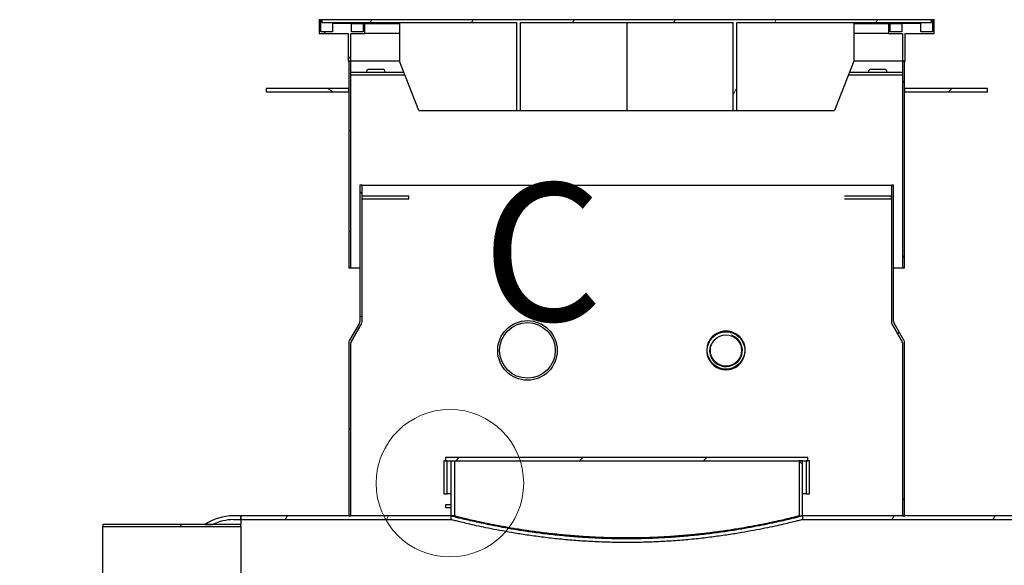
# Model space of a CAD drawing. Units: millimetres. Extents: x -5622 to 26917, y -810 to 8910.
# Drawn here: x -3939 to -3582, y 2917 to 3115 of the extents above; entities that cross this region are included whole.
import ezdxf

# ---------------------------------------------------------------- set-up
doc = ezdxf.new("R2010")
doc.units = ezdxf.units.MM
doc.header["$LTSCALE"] = 10
for name, color, linetype, lineweight in [('Detailumgrenzung (ISO)', 7, 'Continuous', 18), ('Schraffur (ISO)', 7, 'Continuous', 18), ('Sichtbar (ISO)', 7, 'Continuous', 25), ('Sichtbar schmal (ISO)', 7, 'Continuous', 18)]:
    doc.layers.add(name, color=color, linetype=linetype, lineweight=lineweight)
doc.styles.add('Bezeichnungstext (DIN)', font='arial.ttf')
pattern_1 = [(135, (0, 0), (-22.45064, -22.45064), [])]
pattern_2 = [(60, (0, 0), (-27.4963, 15.875), [])]
pattern_3 = [(150, (0, 0), (-15.875, -27.4963), [])]
pattern_4 = [(45, (0, 0), (-22.45064, 22.45064), [])]

# ---------------------------------------------------------------- blocks, each defined once
blk = doc.blocks.new('2DDetail1')
at = {"layer": 'Detailumgrenzung (ISO)'}
blk.add_circle((-378.278, 294.636), 2.676, dxfattribs=at)
at = {"layer": 'Detailumgrenzung (ISO)', "insert": (-377.099, 298.963), "char_height": 5, "attachment_point": 7, "style": 'Bezeichnungstext (DIN)'}
blk.add_mtext('C', dxfattribs=at)

msp = doc.modelspace()

# ---------------------------------------------------------------- hatches: boundary and pattern name
at = {"layer": 'Schraffur (ISO)'}
h = msp.add_hatch(dxfattribs=at)
h.set_pattern_fill('ANSI31', color=256, scale=254, angle=90, style=0)
h.set_pattern_definition(pattern_1)
h.paths.add_polyline_path([(-3818.65, 3109.54), (-3813.65, 3109.54), (-3813.65, 3113.14), (-3814.25, 3113.14), (-3814.25, 3110.14), (-3818.45, 3110.14), (-3818.45, 3113.14), (-3825.35, 3113.14), (-3825.35, 3110.14), (-3829.55, 3110.14), (-3829.55, 3114.54), (-3830.15, 3114.54), (-3830.15, 3109.54), (-3819.65, 3109.54), (-3819.65, 3099.54), (-3819.45, 3099.54), (-3818.65, 3099.54)])
h.paths.add_polyline_path([(-3623.65, 3109.54), (-3618.65, 3109.54), (-3618.65, 3099.54), (-3618.65, 3099.54), (-3617.85, 3099.54), (-3617.65, 3099.54), (-3617.65, 3109.54), (-3607.15, 3109.54), (-3607.15, 3114.54), (-3607.75, 3114.54), (-3607.75, 3110.14), (-3611.95, 3110.14), (-3611.95, 3113.14), (-3618.85, 3113.14), (-3618.85, 3110.14), (-3623.05, 3110.14), (-3623.05, 3113.14), (-3623.65, 3113.14)])
h = msp.add_hatch(dxfattribs=at)
h.set_pattern_fill('ANSI31', color=256, scale=254, angle=15, style=0)
h.set_pattern_definition(pattern_2)
h.paths.add_polyline_path([(-3680.07, 3081.54), (-3678.65, 3081.54), (-3678.65, 3113.54), (-3608.05, 3113.54), (-3608.05, 3114.54), (-3829.25, 3114.54), (-3829.25, 3113.54), (-3758.65, 3113.54), (-3758.65, 3081.54), (-3757.24, 3081.54), (-3757.24, 3113.54), (-3680.07, 3113.54)])
h = msp.add_hatch(dxfattribs=at)
h.set_pattern_fill('ANSI31', color=256, scale=254, angle=-15, style=0)
h.set_pattern_definition([(30, (0, 0), (-15.875, 27.4963), [])])
h.paths.add_polyline_path([(-3819.45, 3024.54), (-3818.65, 3024.54), (-3818.65, 3099.54), (-3818.65, 3099.54), (-3819.45, 3099.54), (-3819.45, 3089.54), (-3819.45, 3088.34)])
h = msp.add_hatch(dxfattribs=at)
h.set_pattern_fill('ANSI31', color=256, scale=254, angle=75, style=0)
h.set_pattern_definition([(120, (0, 0), (-27.4963, -15.875), [])])
h.paths.add_polyline_path([(-3618.65, 3024.54), (-3617.85, 3024.54), (-3617.85, 3088.34), (-3617.85, 3089.54), (-3617.85, 3099.54), (-3618.65, 3099.54)])
h = msp.add_hatch(dxfattribs=at)
h.set_pattern_fill('ANSI31', color=256, scale=254, angle=105, style=0)
h.set_pattern_definition(pattern_3)
h.paths.add_polyline_path([(-3819.45, 3088.34), (-3819.45, 3089.54), (-3849.45, 3089.54), (-3849.45, 3088.34)])
h = msp.add_hatch(dxfattribs=at)
h.set_pattern_fill('ANSI31', color=256, scale=254, style=0)
h.set_pattern_definition(pattern_4)
h.paths.add_polyline_path([(-3617.85, 3089.54), (-3617.85, 3088.34), (-3587.85, 3088.34), (-3587.85, 3089.54)])
h = msp.add_hatch(dxfattribs=at)
h.set_pattern_fill('ANSI31', color=256, scale=254, angle=90, style=0)
h.set_pattern_definition(pattern_1)
edge = h.paths.add_edge_path()
edge.add_line((-3819.45, 2934.5), (-3818.65, 2934.5))
edge.add_line((-3818.65, 2934.5), (-3818.65, 2934.54))
edge.add_line((-3818.65, 2934.54), (-3818.65, 2997.3))
edge.add_ellipse((-3817.45, 2997.3), major_axis=(0, 1.2), ratio=1, start_angle=60, end_angle=90, ccw=False)
edge.add_line((-3818.49, 2997.9), (-3814.92, 3004.08))
edge.add_ellipse((-3816.65, 3005.08), major_axis=(1, 1.73), ratio=1, start_angle=270, end_angle=300)
edge.add_line((-3814.65, 3005.08), (-3814.65, 3054.54))
edge.add_line((-3814.65, 3054.54), (-3815.45, 3054.54))
edge.add_line((-3815.45, 3054.54), (-3815.45, 3005.08))
edge.add_ellipse((-3816.65, 3005.08), major_axis=(0, -1.2), ratio=1, start_angle=60, end_angle=90, ccw=False)
edge.add_line((-3815.62, 3004.48), (-3819.18, 2998.3))
edge.add_ellipse((-3817.45, 2997.3), major_axis=(-1, -1.73), ratio=1, start_angle=270, end_angle=300)
edge.add_line((-3819.45, 2997.3), (-3819.45, 2934.54))
edge.add_line((-3819.45, 2934.54), (-3819.45, 2934.5))
h = msp.add_hatch(dxfattribs=at)
h.set_pattern_fill('ANSI31', color=256, scale=254, angle=15, style=0)
h.set_pattern_definition(pattern_2)
edge = h.paths.add_edge_path()
edge.add_line((-3618.65, 2934.5), (-3617.85, 2934.5))
edge.add_line((-3617.85, 2934.5), (-3617.85, 2934.54))
edge.add_line((-3617.85, 2934.54), (-3617.85, 2997.3))
edge.add_ellipse((-3619.85, 2997.3), major_axis=(0, 2), ratio=1, start_angle=270, end_angle=300)
edge.add_line((-3618.12, 2998.3), (-3621.69, 3004.48))
edge.add_ellipse((-3620.65, 3005.08), major_axis=(-0.6, 1.04), ratio=1, start_angle=60, end_angle=90, ccw=False)
edge.add_line((-3621.85, 3005.08), (-3621.85, 3054.54))
edge.add_line((-3621.85, 3054.54), (-3622.65, 3054.54))
edge.add_line((-3622.65, 3054.54), (-3622.65, 3005.08))
edge.add_ellipse((-3620.65, 3005.08), major_axis=(0, -2), ratio=1, start_angle=270, end_angle=300)
edge.add_line((-3622.38, 3004.08), (-3618.81, 2997.9))
edge.add_ellipse((-3619.85, 2997.3), major_axis=(0.6, -1.04), ratio=1, start_angle=60, end_angle=90, ccw=False)
edge.add_line((-3618.65, 2997.3), (-3618.65, 2934.54))
edge.add_line((-3618.65, 2934.54), (-3618.65, 2934.5))
h = msp.add_hatch(dxfattribs=at)
h.set_pattern_fill('ANSI31', color=256, scale=254, angle=90, style=0)
h.set_pattern_definition(pattern_1)
h.paths.add_polyline_path([(-3784.95, 2954.54), (-3784.95, 2942.54), (-3783.75, 2942.54), (-3783.75, 2954.54), (-3784.35, 2954.54)])
h.paths.add_polyline_path([(-3652.35, 2942.54), (-3652.35, 2954.54), (-3652.95, 2954.54), (-3653.55, 2954.54), (-3653.55, 2942.54)])
h = msp.add_hatch(dxfattribs=at)
h.set_pattern_fill('ANSI31', color=256, scale=254, style=0)
h.set_pattern_definition(pattern_4)
h.paths.add_polyline_path([(-3652.95, 2954.54), (-3652.95, 2955.74), (-3784.35, 2955.74), (-3784.35, 2954.54), (-3783.75, 2954.54), (-3656.15, 2954.54), (-3654.95, 2954.54), (-3653.55, 2954.54)])
h = msp.add_hatch(dxfattribs=at)
h.set_pattern_fill('ANSI31', color=256, scale=254, angle=105, style=0)
h.set_pattern_definition(pattern_3)
h.paths.add_polyline_path([(-3654.95, 2934.54), (-3654.95, 2954.54), (-3656.15, 2954.54), (-3656.15, 2934.54)])
h = msp.add_hatch(dxfattribs=at)
h.set_pattern_fill('ANSI31', color=256, scale=254, angle=90, style=0)
h.set_pattern_definition(pattern_1)
edge = h.paths.add_edge_path()
edge.add_line((-3871.57, 2931.34), (-3868.84, 2931.34))
edge.add_ellipse((-3861.3, 2916.48), major_axis=(14.87, 7.53), ratio=1, start_angle=63.1257, end_angle=90, ccw=False)
edge.add_line((-3861.3, 2933.14), (-3858.65, 2933.14))
edge.add_line((-3858.65, 2933.14), (-3858.65, 2934.54))
edge.add_line((-3858.65, 2934.54), (-3861.3, 2934.54))
edge.add_ellipse((-3861.3, 2916.48), major_axis=(-18.07, 0), ratio=1, start_angle=270, end_angle=304.626)
edge = h.paths.add_edge_path()
edge.add_line((-3899.64, 2490.64), (-3898.13, 2490.64))
edge.add_ellipse((-3437.25, 2684.54), major_axis=(-193.9, 460.87), ratio=1, start_angle=40.413, end_angle=90, ccw=False)
edge.add_line((-3883.67, 2909.74), (-3885.24, 2909.74))
edge.add_ellipse((-3437.25, 2684.54), major_axis=(-225.2, -447.98), ratio=1, start_angle=270, end_angle=319.4391)
edge = h.paths.add_edge_path()
edge.add_line((-3863.13, 2436.04), (-3868.51, 2436.04))
edge.add_ellipse((-3861.3, 2452.61), major_axis=(16.57, -7.21), ratio=1, start_angle=270, end_angle=293.5123)
edge.add_line((-3861.3, 2434.54), (-3858.65, 2434.54))
edge.add_line((-3858.65, 2434.54), (-3858.65, 2435.94))
edge.add_line((-3858.65, 2435.94), (-3861.3, 2435.94))
edge.add_ellipse((-3861.3, 2452.61), major_axis=(-16.67, 0), ratio=1, start_angle=83.7204, end_angle=90, ccw=False)
h = msp.add_hatch(dxfattribs=at)
h.set_pattern_fill('ANSI31', color=256, scale=254, angle=15, style=0)
h.set_pattern_definition(pattern_2)
h.paths.add_polyline_path([(-3782.35, 2933.14), (-3782.35, 2934.54), (-3818.65, 2934.54), (-3819.45, 2934.54), (-3858.65, 2934.54), (-3858.65, 2933.14)])
h.paths.add_polyline_path([(-3520.08, 2933.14), (-3520.08, 2934.54), (-3617.85, 2934.54), (-3618.65, 2934.54), (-3654.95, 2934.54), (-3654.95, 2933.14)])
h.paths.add_polyline_path([(-3422.62, 2933.14), (-3422.62, 2934.54), (-3497.22, 2934.54), (-3497.22, 2933.14)])
h.paths.add_polyline_path([(-3394.68, 2934.54), (-3394.68, 2933.14), (-2871.65, 2933.14), (-2865.65, 2933.14), (-1888.65, 2933.14), (-1888.65, 2934.54), (-2615.15, 2934.54), (-2678.15, 2934.54), (-3115.15, 2934.54), (-3178.15, 2934.54)])
h.paths.add_polyline_path([(-3858.65, 2434.54), (-1888.65, 2434.54), (-1888.65, 2435.94), (-3858.65, 2435.94)])
h = msp.add_hatch(dxfattribs=at)
h.set_pattern_fill('ANSI31', color=256, scale=254, angle=15, style=0)
h.set_pattern_definition(pattern_2)
h.paths.add_polyline_path([(-3908.65, 2909.74), (-3885.24, 2909.74), (-3883.67, 2909.74), (-3858.65, 2909.74), (-3858.65, 2910.46), (-3908.65, 2910.46)])
h.paths.add_polyline_path([(-3858.65, 2931.34), (-3868.84, 2931.34), (-3871.57, 2931.34), (-3908.65, 2931.34), (-3908.65, 2930.62), (-3858.65, 2930.62)])

# ---------------------------------------------------------------- linework, layer by layer
at = {"layer": 'Sichtbar (ISO)'}
for p, q in [((-3829.55, 3114.54), (-3830.15, 3114.54)), ((-3830.15, 3114.54), (-3830.15, 3109.54)), ((-3829.55, 3110.14), (-3829.55, 3114.54)), ((-3829.55, 3114.54), (-3829.25, 3114.54)), ((-3608.05, 3114.54), (-3829.25, 3114.54)), ((-3829.25, 3114.54), (-3829.25, 3113.54)), ((-3608.05, 3114.54), (-3607.75, 3114.54)), ((-3608.05, 3113.54), (-3608.05, 3114.54)), ((-3607.15, 3114.54), (-3607.75, 3114.54)), ((-3607.75, 3114.54), (-3607.75, 3110.14)), ((-3607.15, 3109.54), (-3607.15, 3114.54)), ((-3829.25, 3113.54), (-3758.65, 3113.54)), ((-3818.45, 3113.14), (-3825.35, 3113.14)), ((-3825.35, 3113.14), (-3825.35, 3110.14)), ((-3818.45, 3110.14), (-3818.45, 3113.14)), ((-3818.45, 3113.14), (-3814.25, 3113.14)), ((-3813.65, 3113.14), (-3814.25, 3113.14)), ((-3814.25, 3113.14), (-3814.25, 3110.14)), ((-3813.65, 3109.54), (-3813.65, 3113.14)), ((-3813.65, 3113.14), (-3801.08, 3113.14)), ((-3801.08, 3113.54), (-3801.08, 3099.54)), ((-3758.65, 3113.54), (-3758.65, 3081.54)), ((-3757.24, 3113.54), (-3757.24, 3081.54)), ((-3757.24, 3113.54), (-3680.07, 3113.54)), ((-3718.65, 3113.54), (-3718.65, 3081.54)), ((-3680.07, 3081.54), (-3680.07, 3113.54)), ((-3678.65, 3081.54), (-3678.65, 3113.54)), ((-3678.65, 3113.54), (-3608.05, 3113.54)), ((-3636.23, 3113.54), (-3636.23, 3099.54)), ((-3636.23, 3113.14), (-3623.65, 3113.14)), ((-3623.05, 3113.14), (-3623.65, 3113.14)), ((-3623.65, 3113.14), (-3623.65, 3109.54)), ((-3623.05, 3110.14), (-3623.05, 3113.14)), ((-3623.05, 3113.14), (-3618.85, 3113.14)), ((-3611.95, 3113.14), (-3618.85, 3113.14)), ((-3618.85, 3113.14), (-3618.85, 3110.14)), ((-3611.95, 3110.14), (-3611.95, 3113.14)), ((-3830.15, 3109.54), (-3819.65, 3109.54)), ((-3825.35, 3110.14), (-3829.55, 3110.14)), ((-3819.65, 3109.54), (-3819.65, 3099.54)), ((-3818.65, 3109.54), (-3813.65, 3109.54)), ((-3818.65, 3099.54), (-3818.65, 3109.54)), ((-3814.25, 3110.14), (-3818.45, 3110.14)), ((-3801.08, 3109.54), (-3813.65, 3109.54)), ((-3623.65, 3109.54), (-3636.23, 3109.54)), ((-3623.65, 3109.54), (-3618.65, 3109.54)), ((-3618.85, 3110.14), (-3623.05, 3110.14)), ((-3618.65, 3109.54), (-3618.65, 3099.54)), ((-3617.65, 3099.54), (-3617.65, 3109.54)), ((-3617.65, 3109.54), (-3607.15, 3109.54)), ((-3607.75, 3110.14), (-3611.95, 3110.14)), ((-3819.65, 3099.54), (-3818.65, 3099.54)), ((-3818.65, 3099.54), (-3819.45, 3099.54)), ((-3819.45, 3099.54), (-3819.45, 3024.54)), ((-3801.08, 3099.54), (-3818.65, 3099.54)), ((-3818.65, 3024.54), (-3818.65, 3099.54)), ((-3801.08, 3099.54), (-3818.65, 3099.54)), ((-3812.05, 3096.54), (-3807.25, 3096.54)), ((-3794.01, 3081.54), (-3801.08, 3099.54)), ((-3636.23, 3099.54), (-3643.3, 3081.54)), ((-3618.65, 3099.54), (-3636.23, 3099.54)), ((-3618.65, 3099.54), (-3636.23, 3099.54)), ((-3630.05, 3096.54), (-3625.25, 3096.54)), ((-3617.85, 3099.54), (-3618.65, 3099.54)), ((-3618.65, 3099.54), (-3618.65, 3024.54)), ((-3618.65, 3099.54), (-3617.65, 3099.54)), ((-3617.85, 3024.54), (-3617.85, 3099.54)), ((-3818.65, 3095.54), (-3799.51, 3095.54)), ((-3818.65, 3094.54), (-3799.12, 3094.54)), ((-3638.19, 3094.54), (-3618.65, 3094.54)), ((-3637.8, 3095.54), (-3618.65, 3095.54)), ((-3819.45, 3089.54), (-3849.45, 3089.54)), ((-3849.45, 3089.54), (-3849.45, 3088.34)), ((-3819.45, 3088.34), (-3819.45, 3089.54)), ((-3617.85, 3089.54), (-3617.85, 3088.34)), ((-3587.85, 3089.54), (-3617.85, 3089.54)), ((-3587.85, 3088.34), (-3587.85, 3089.54)), ((-3849.45, 3088.34), (-3819.45, 3088.34)), ((-3617.85, 3088.34), (-3587.85, 3088.34)), ((-3794.01, 3081.54), (-3758.65, 3081.54)), ((-3758.65, 3081.54), (-3757.24, 3081.54)), ((-3757.24, 3081.54), (-3718.65, 3081.54)), ((-3718.65, 3081.54), (-3680.07, 3081.54)), ((-3680.07, 3081.54), (-3678.65, 3081.54)), ((-3678.65, 3081.54), (-3643.3, 3081.54)), ((-3814.65, 3054.54), (-3815.45, 3054.54)), ((-3815.45, 3054.54), (-3815.45, 3005.08)), ((-3814.65, 3005.08), (-3814.65, 3054.54)), ((-3814.65, 3054.54), (-3622.65, 3054.54)), ((-3814.65, 3050.54), (-3814.65, 3054.54)), ((-3621.85, 3054.54), (-3622.65, 3054.54)), ((-3622.65, 3054.54), (-3622.65, 3005.08)), ((-3622.65, 3054.54), (-3622.65, 3005.08)), ((-3621.85, 3005.08), (-3621.85, 3054.54)), ((-3797.66, 3050.54), (-3814.65, 3050.54)), ((-3797.66, 3049.54), (-3797.66, 3050.54)), ((-3622.65, 3050.54), (-3639.65, 3050.54)), ((-3622.65, 3049.54), (-3622.65, 3050.54)), ((-3814.65, 3005.08), (-3814.65, 3049.54)), ((-3814.65, 3049.54), (-3797.66, 3049.54)), ((-3639.65, 3049.54), (-3622.65, 3049.54)), ((-3819.45, 3024.54), (-3818.65, 3024.54)), ((-3818.65, 3024.54), (-3815.45, 3024.54)), ((-3814.65, 3024.54), (-3814.65, 3024.54)), ((-3622.65, 3024.54), (-3622.65, 3024.54)), ((-3621.85, 3024.54), (-3618.65, 3024.54)), ((-3618.65, 3024.54), (-3617.85, 3024.54)), ((-3815.62, 3004.48), (-3819.18, 2998.3)), ((-3818.49, 2997.9), (-3814.92, 3004.08)), ((-3814.92, 3004.08), (-3818.45, 2997.9)), ((-3814.92, 3004.08), (-3814.92, 3004.09)), ((-3814.65, 3005.07), (-3814.65, 3005.08)), ((-3814.65, 3005.07), (-3814.65, 3005.08)), ((-3622.65, 3005.07), (-3622.65, 3005.08)), ((-3622.65, 3005.08), (-3622.65, 3005.07)), ((-3622.39, 3004.09), (-3622.39, 3004.08)), ((-3618.85, 2997.9), (-3622.39, 3004.08)), ((-3622.38, 3004.08), (-3618.81, 2997.9)), ((-3618.12, 2998.3), (-3621.69, 3004.48)), ((-3819.45, 2997.3), (-3819.45, 2934.5)), ((-3818.65, 2934.5), (-3818.65, 2997.3)), ((-3818.45, 2997.97), (-3818.45, 2997.9)), ((-3618.85, 2997.9), (-3618.85, 2997.97)), ((-3618.65, 2997.3), (-3618.65, 2934.5)), ((-3617.85, 2934.5), (-3617.85, 2997.3)), ((-3784.95, 2954.54), (-3784.95, 2942.54)), ((-3783.75, 2954.54), (-3784.95, 2954.54)), ((-3652.95, 2955.74), (-3784.35, 2955.74)), ((-3784.35, 2955.74), (-3784.35, 2954.54)), ((-3784.35, 2954.54), (-3652.95, 2954.54)), ((-3783.75, 2942.54), (-3783.75, 2954.54)), ((-3782.35, 2934.54), (-3782.35, 2954.54)), ((-3781.15, 2954.54), (-3781.15, 2934.54)), ((-3654.95, 2954.54), (-3656.15, 2954.54)), ((-3656.15, 2954.54), (-3656.15, 2934.54)), ((-3654.95, 2934.54), (-3654.95, 2954.54)), ((-3652.35, 2954.54), (-3653.55, 2954.54)), ((-3653.55, 2954.54), (-3653.55, 2942.54)), ((-3652.95, 2954.54), (-3652.95, 2955.74)), ((-3652.35, 2942.54), (-3652.35, 2954.54)), ((-3784.95, 2942.54), (-3783.75, 2942.54)), ((-3782.35, 2942.54), (-3783.75, 2942.54)), ((-3653.55, 2942.54), (-3654.95, 2942.54)), ((-3653.55, 2942.54), (-3652.35, 2942.54)), ((-3784.32, 2938.54), (-3784.32, 2937.54)), ((-3782.35, 2938.54), (-3784.32, 2938.54)), ((-3784.32, 2937.54), (-3782.35, 2937.54)), ((-3858.65, 2934.54), (-3861.3, 2934.54)), ((-3861.3, 2933.14), (-3858.65, 2933.14)), ((-3858.65, 2933.14), (-3858.65, 2934.54)), ((-3782.35, 2934.54), (-3858.65, 2934.54)), ((-3858.65, 2934.54), (-3858.65, 2933.14)), ((-3858.65, 2933.14), (-3858.65, 2931.34)), ((-3858.65, 2933.14), (-3782.35, 2933.14)), ((-3858.65, 2933.14), (-3858.65, 2931.34)), ((-3819.45, 2934.5), (-3818.65, 2934.5)), ((-3782.35, 2933.14), (-3782.35, 2934.54)), ((-3781.15, 2934.54), (-3782.35, 2934.54)), ((-3656.15, 2934.54), (-3654.95, 2934.54)), ((-3520.08, 2934.54), (-3654.95, 2934.54)), ((-3654.95, 2934.54), (-3654.95, 2933.14)), ((-3654.95, 2933.14), (-3520.08, 2933.14)), ((-3618.65, 2934.5), (-3617.85, 2934.5)), ((-3858.65, 2931.34), (-3908.65, 2931.34)), ((-3908.65, 2931.34), (-3908.65, 2930.62)), ((-3908.65, 2930.62), (-3858.65, 2930.62)), ((-3908.65, 2910.46), (-3908.65, 2930.62)), ((-3871.57, 2931.34), (-3868.84, 2931.34)), ((-3858.65, 2930.62), (-3858.65, 2931.34)), ((-3858.65, 2930.62), (-3858.65, 2910.46))]:
    msp.add_line(p, q, dxfattribs=at)
for centre, radius in [((-3754.65, 2994.54), 10.8), ((-3754.65, 2994.54), 10.08), ((-3682.65, 2994.54), 6.8), ((-3682.65, 2994.54), 5.67)]:
    msp.add_circle(centre, radius, dxfattribs=at)
for centre, radius, start, end in [((-3812.05, 3095.54), 1, 90, 180), ((-3807.25, 3095.54), 1, 0, 90), ((-3630.05, 3095.54), 1, 90, 180), ((-3625.25, 3095.54), 1, 0, 90), ((-3816.65, 3005.08), 1.2, 330, 0), ((-3816.65, 3005.08), 2, 330, 0), ((-3620.65, 3005.08), 2, 180, 210), ((-3620.65, 3005.08), 1.2, 180, 210), ((-3682.65, 2994.54), 7, 28.6331, 151.3669), ((-3817.45, 2997.3), 2, 150, 180), ((-3817.45, 2997.3), 1.2, 150, 180), ((-3682.65, 2994.54), 7, 156.8285, 23.1715), ((-3619.85, 2997.3), 1.2, 0, 30), ((-3619.85, 2997.3), 2, 0, 30), ((-3861.3, 2916.48), 18.07, 90, 124.626), ((-3861.3, 2916.48), 16.67, 90, 116.8743)]:
    msp.add_arc(centre, radius, start, end, dxfattribs=at)
for points in [[(-3814.92, 3004.08), (-3814.92, 3004.09), (-3814.91, 3004.09), (-3814.91, 3004.1)], [(-3622.39, 3004.1), (-3622.39, 3004.09), (-3622.39, 3004.09), (-3622.39, 3004.08)]]:
    msp.add_open_spline(points, degree=3, dxfattribs=at)
for points, knots in [([(-3818.45, 2997.9), (-3818.48, 2997.85), (-3818.52, 2997.81), (-3818.56, 2997.75), (-3818.57, 2997.74), (-3818.57, 2997.73)], [0, 0, 0, 0, 0.0932921, 0.0932921, 0.113531, 0.113531, 0.113531, 0.113531]), ([(-3689.09, 2997.3), (-3689.02, 2997.45), (-3688.95, 2997.61), (-3688.85, 2997.81), (-3688.82, 2997.85), (-3688.8, 2997.9)], [0.9303367, 0.9303367, 0.9303367, 0.9303367, 1.1783299, 1.1783299, 1.2598798, 1.2598798, 1.2598798, 1.2598798]), ([(-3676.51, 2997.9), (-3676.48, 2997.85), (-3676.46, 2997.81), (-3676.36, 2997.61), (-3676.28, 2997.45), (-3676.22, 2997.3)], [2.5335873, 2.5335873, 2.5335873, 2.5335873, 2.6151372, 2.6151372, 2.8631305, 2.8631305, 2.8631305, 2.8631305]), ([(-3618.73, 2997.73), (-3618.74, 2997.74), (-3618.75, 2997.75), (-3618.79, 2997.81), (-3618.82, 2997.85), (-3618.85, 2997.9)], [0.0730532, 0.0730532, 0.0730532, 0.0730532, 0.0932921, 0.0932921, 0.1865842, 0.1865842, 0.1865842, 0.1865842]), ([(-3782.35, 2934.54), (-3782.35, 2934.54), (-3782.26, 2934.52), (-3781.86, 2934.42), (-3781.56, 2934.34), (-3780.75, 2934.14), (-3780.24, 2934.01), (-3779.02, 2933.71), (-3778.3, 2933.54), (-3776.67, 2933.15), (-3775.76, 2932.94), (-3773.76, 2932.49), (-3772.66, 2932.25), (-3770.33, 2931.75), (-3769.08, 2931.49), (-3766.47, 2930.97), (-3765.11, 2930.71), (-3762.29, 2930.19), (-3760.79, 2929.93), (-3757.62, 2929.41), (-3755.96, 2929.15), (-3752.49, 2928.64), (-3750.69, 2928.4), (-3746.96, 2927.94), (-3745.04, 2927.72), (-3741.12, 2927.33), (-3739.12, 2927.15), (-3735.06, 2926.84), (-3733.01, 2926.71), (-3728.88, 2926.5), (-3726.82, 2926.42), (-3722.71, 2926.32), (-3720.66, 2926.29), (-3716.65, 2926.29), (-3714.6, 2926.32), (-3710.49, 2926.42), (-3708.43, 2926.5), (-3704.3, 2926.71), (-3702.25, 2926.84), (-3698.19, 2927.15), (-3696.19, 2927.33), (-3692.27, 2927.72), (-3690.35, 2927.94), (-3686.62, 2928.4), (-3684.82, 2928.64), (-3681.35, 2929.15), (-3679.68, 2929.41), (-3676.52, 2929.93), (-3675.02, 2930.19), (-3672.2, 2930.71), (-3670.84, 2930.97), (-3668.22, 2931.49), (-3666.98, 2931.75), (-3664.64, 2932.25), (-3663.55, 2932.49), (-3661.55, 2932.94), (-3660.64, 2933.15), (-3659.01, 2933.54), (-3658.29, 2933.71), (-3657.07, 2934.01), (-3656.56, 2934.14), (-3655.75, 2934.34), (-3655.45, 2934.42), (-3655.05, 2934.52), (-3654.95, 2934.54), (-3654.95, 2934.54)], [48.219787, 48.219787, 48.219787, 48.219787, 51.233295, 51.233295, 54.246804, 54.246804, 57.260313, 57.260313, 60.273822, 60.273822, 63.28733, 63.28733, 66.300839, 66.300839, 69.314348, 69.314348, 72.327857, 72.327857, 75.341821, 75.341821, 78.355786, 78.355786, 81.36975, 81.36975, 84.383715, 84.383715, 87.39768, 87.39768, 90.411644, 90.411644, 93.425609, 93.425609, 96.439573, 96.439573, 99.453538, 99.453538, 102.467502, 102.467502, 105.481467, 105.481467, 108.495432, 108.495432, 111.509396, 111.509396, 114.523361, 114.523361, 117.537325, 117.537325, 120.55129, 120.55129, 123.564799, 123.564799, 126.578307, 126.578307, 129.591816, 129.591816, 132.605325, 132.605325, 135.618834, 135.618834, 138.632342, 138.632342, 141.645851, 141.645851, 144.65936, 144.65936, 144.65936, 144.65936]), ([(-3654.95, 2934.54), (-3654.95, 2934.54), (-3655.05, 2934.52), (-3655.45, 2934.42), (-3655.75, 2934.34), (-3656.56, 2934.14), (-3657.07, 2934.01), (-3658.29, 2933.71), (-3659.01, 2933.54), (-3660.64, 2933.15), (-3661.55, 2932.94), (-3663.55, 2932.49), (-3664.64, 2932.25), (-3666.98, 2931.75), (-3668.22, 2931.49), (-3670.84, 2930.97), (-3672.2, 2930.71), (-3675.02, 2930.19), (-3676.52, 2929.93), (-3679.68, 2929.41), (-3681.35, 2929.15), (-3684.82, 2928.64), (-3686.62, 2928.4), (-3690.35, 2927.94), (-3692.27, 2927.72), (-3696.19, 2927.33), (-3698.19, 2927.15), (-3702.25, 2926.84), (-3704.3, 2926.71), (-3708.43, 2926.5), (-3710.49, 2926.42), (-3714.6, 2926.32), (-3716.65, 2926.29), (-3720.66, 2926.29), (-3722.71, 2926.32), (-3726.82, 2926.42), (-3728.88, 2926.5), (-3733.01, 2926.71), (-3735.06, 2926.84), (-3739.12, 2927.15), (-3741.12, 2927.33), (-3745.04, 2927.72), (-3746.96, 2927.94), (-3750.69, 2928.4), (-3752.49, 2928.64), (-3755.96, 2929.15), (-3757.62, 2929.41), (-3760.79, 2929.93), (-3762.29, 2930.19), (-3765.11, 2930.71), (-3766.47, 2930.97), (-3769.08, 2931.49), (-3770.33, 2931.75), (-3772.66, 2932.25), (-3773.76, 2932.49), (-3775.76, 2932.94), (-3776.67, 2933.15), (-3778.3, 2933.54), (-3779.02, 2933.71), (-3780.24, 2934.01), (-3780.75, 2934.14), (-3781.56, 2934.34), (-3781.86, 2934.42), (-3782.26, 2934.52), (-3782.35, 2934.54), (-3782.35, 2934.54)], [48.219787, 48.219787, 48.219787, 48.219787, 51.233295, 51.233295, 54.246804, 54.246804, 57.260313, 57.260313, 60.273822, 60.273822, 63.28733, 63.28733, 66.300839, 66.300839, 69.314348, 69.314348, 72.327857, 72.327857, 75.341821, 75.341821, 78.355786, 78.355786, 81.36975, 81.36975, 84.383715, 84.383715, 87.39768, 87.39768, 90.411644, 90.411644, 93.425609, 93.425609, 96.439573, 96.439573, 99.453538, 99.453538, 102.467502, 102.467502, 105.481467, 105.481467, 108.495432, 108.495432, 111.509396, 111.509396, 114.523361, 114.523361, 117.537325, 117.537325, 120.55129, 120.55129, 123.564799, 123.564799, 126.578307, 126.578307, 129.591816, 129.591816, 132.605325, 132.605325, 135.618834, 135.618834, 138.632342, 138.632342, 141.645851, 141.645851, 144.609374, 144.609374, 144.609374, 144.609374]), ([(-3654.95, 2933.14), (-3654.95, 2933.14), (-3655.05, 2933.12), (-3655.45, 2933.02), (-3655.75, 2932.94), (-3656.56, 2932.74), (-3657.07, 2932.61), (-3658.29, 2932.31), (-3659.01, 2932.13), (-3660.64, 2931.75), (-3661.55, 2931.53), (-3663.55, 2931.08), (-3664.64, 2930.84), (-3666.98, 2930.33), (-3668.22, 2930.08), (-3670.84, 2929.55), (-3672.2, 2929.29), (-3675.02, 2928.77), (-3676.52, 2928.5), (-3679.68, 2927.98), (-3681.35, 2927.72), (-3684.82, 2927.21), (-3686.62, 2926.96), (-3690.35, 2926.5), (-3692.27, 2926.28), (-3696.19, 2925.88), (-3698.19, 2925.71), (-3702.25, 2925.39), (-3704.3, 2925.26), (-3708.42, 2925.05), (-3710.49, 2924.97), (-3714.6, 2924.87), (-3716.64, 2924.84), (-3720.66, 2924.84), (-3722.71, 2924.87), (-3726.82, 2924.97), (-3728.88, 2925.05), (-3733.01, 2925.26), (-3735.06, 2925.39), (-3739.12, 2925.71), (-3741.12, 2925.88), (-3745.04, 2926.28), (-3746.96, 2926.5), (-3750.69, 2926.96), (-3752.49, 2927.21), (-3755.96, 2927.72), (-3757.62, 2927.98), (-3760.79, 2928.5), (-3762.29, 2928.77), (-3765.11, 2929.29), (-3766.47, 2929.55), (-3769.08, 2930.08), (-3770.33, 2930.33), (-3772.66, 2930.84), (-3773.76, 2931.08), (-3775.76, 2931.53), (-3776.67, 2931.75), (-3778.3, 2932.13), (-3779.02, 2932.31), (-3780.24, 2932.61), (-3780.75, 2932.74), (-3781.56, 2932.94), (-3781.86, 2933.02), (-3782.26, 2933.12), (-3782.35, 2933.14), (-3782.35, 2933.14)], [48.22247, 48.22247, 48.22247, 48.22247, 51.236141, 51.236141, 54.249812, 54.249812, 57.263483, 57.263483, 60.277155, 60.277155, 63.290826, 63.290826, 66.304497, 66.304497, 69.318168, 69.318168, 72.331839, 72.331839, 75.345977, 75.345977, 78.360114, 78.360114, 81.374252, 81.374252, 84.38839, 84.38839, 87.402527, 87.402527, 90.416665, 90.416665, 93.430802, 93.430802, 96.44494, 96.44494, 99.459078, 99.459078, 102.473215, 102.473215, 105.487353, 105.487353, 108.501491, 108.501491, 111.515628, 111.515628, 114.529766, 114.529766, 117.543904, 117.543904, 120.558041, 120.558041, 123.571712, 123.571712, 126.585383, 126.585383, 129.599055, 129.599055, 132.612726, 132.612726, 135.626397, 135.626397, 138.640068, 138.640068, 141.653739, 141.653739, 144.66741, 144.66741, 144.66741, 144.66741]), ([(-3781.15, 2934.54), (-3781.15, 2934.54), (-3781.06, 2934.52), (-3780.67, 2934.42), (-3780.38, 2934.35), (-3779.58, 2934.16), (-3779.08, 2934.03), (-3777.88, 2933.74), (-3777.18, 2933.58), (-3775.58, 2933.21), (-3774.68, 2933), (-3772.72, 2932.57), (-3771.65, 2932.34), (-3769.36, 2931.86), (-3768.14, 2931.61), (-3765.57, 2931.11), (-3764.23, 2930.85), (-3761.47, 2930.36), (-3759.99, 2930.1), (-3756.89, 2929.6), (-3755.26, 2929.35), (-3751.85, 2928.87), (-3750.08, 2928.63), (-3746.43, 2928.19), (-3744.54, 2927.98), (-3740.69, 2927.6), (-3738.73, 2927.43), (-3734.75, 2927.13), (-3732.73, 2927.01), (-3728.69, 2926.8), (-3726.66, 2926.73), (-3722.63, 2926.63), (-3720.63, 2926.61), (-3716.68, 2926.61), (-3714.68, 2926.63), (-3710.65, 2926.73), (-3708.62, 2926.8), (-3704.58, 2927.01), (-3702.56, 2927.13), (-3698.58, 2927.43), (-3696.61, 2927.6), (-3692.77, 2927.98), (-3690.88, 2928.19), (-3687.23, 2928.63), (-3685.46, 2928.87), (-3682.05, 2929.35), (-3680.42, 2929.6), (-3677.31, 2930.1), (-3675.84, 2930.36), (-3673.08, 2930.85), (-3671.74, 2931.11), (-3669.17, 2931.61), (-3667.95, 2931.86), (-3665.66, 2932.34), (-3664.59, 2932.57), (-3662.62, 2933), (-3661.73, 2933.21), (-3660.13, 2933.58), (-3659.43, 2933.74), (-3658.23, 2934.03), (-3657.73, 2934.16), (-3656.93, 2934.35), (-3656.64, 2934.42), (-3656.25, 2934.52), (-3656.15, 2934.54), (-3656.15, 2934.54)], [47.352708, 47.352708, 47.352708, 47.352708, 50.258935, 50.258935, 53.215149, 53.215149, 56.171362, 56.171362, 59.127576, 59.127576, 62.083789, 62.083789, 65.040002, 65.040002, 67.996216, 67.996216, 70.952429, 70.952429, 73.909056, 73.909056, 76.865683, 76.865683, 79.82231, 79.82231, 82.778937, 82.778937, 85.735563, 85.735563, 88.69219, 88.69219, 91.648817, 91.648817, 94.605444, 94.605444, 97.562071, 97.562071, 100.518697, 100.518697, 103.475324, 103.475324, 106.431951, 106.431951, 109.388578, 109.388578, 112.345205, 112.345205, 115.301831, 115.301831, 118.258458, 118.258458, 121.214672, 121.214672, 124.170885, 124.170885, 127.127099, 127.127099, 130.083312, 130.083312, 133.039525, 133.039525, 135.995739, 135.995739, 138.951952, 138.951952, 141.908166, 141.908166, 141.908166, 141.908166])]:
    msp.add_open_spline(points, degree=3, knots=knots, dxfattribs=at)
at = {"layer": 'Sichtbar schmal (ISO)'}
msp.add_arc((-3682.65, 2994.54), 5.96, 160, 70, dxfattribs=at)

# ---------------------------------------------------------------- block references
at = {"layer": 'Detailumgrenzung (ISO)', "xscale": 10, "yscale": 10, "zscale": 10}
msp.add_blockref('2DDetail1', (0, 0), dxfattribs=at)

doc.saveas('drawing.dxf')
